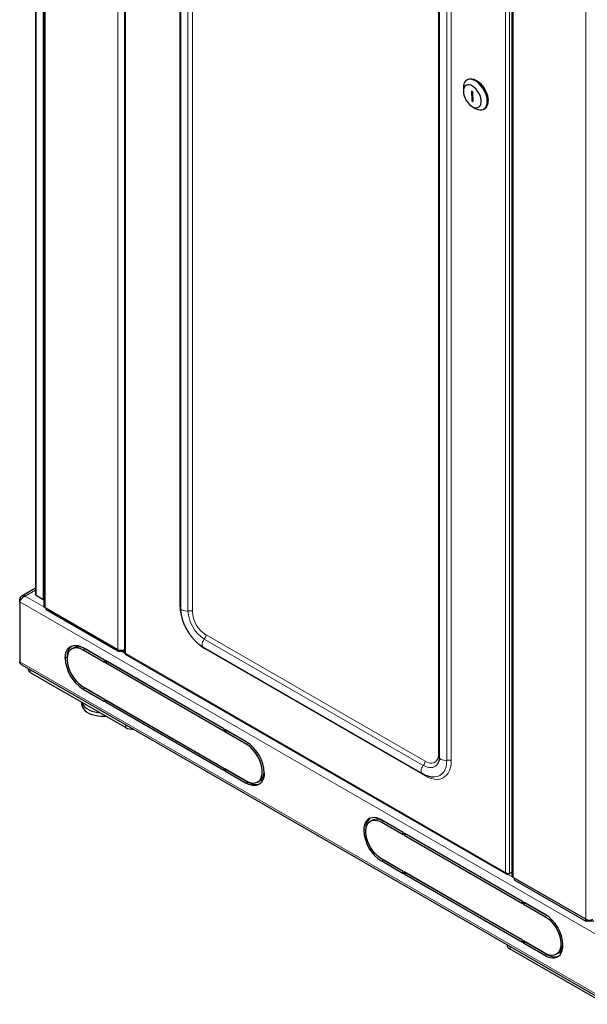
# Model space of a CAD drawing. Units: millimetres. Extents: x 2967 to 6526, y 1348 to 4297.
# Drawn here: x 4429 to 4833, y 1352 to 2052 of the extents above; entities that cross this region are included whole.
import ezdxf

# ---------------------------------------------------------------- set-up
doc = ezdxf.new("R2010")
doc.units = ezdxf.units.MM

msp = doc.modelspace()

# ---------------------------------------------------------------- linework, layer by layer
at = {"linetype": 'Continuous', "lineweight": 25}
for p, q in [((4440.66, 2344.74), (4440.66, 1643.65)), ((4446.59, 2340.12), (4446.59, 1635.4)), ((4503.95, 2305.96), (4503.95, 1601.8)), ((4543.67, 2222.55), (4543.67, 1633.78)), ((4778.93, 2148.26), (4778.93, 1443.55)), ((4727.52, 2116.41), (4727.52, 1527.65)), ((4747.79, 2009.43), (4747.09, 2009.02)), ((4744.6, 2003.53), (4744.6, 2001.08)), ((4751.42, 2000.42), (4750.36, 2001)), ((4750.36, 2001), (4750.51, 1994.38)), ((4751.54, 1994.98), (4750.51, 1994.38)), ((4751.57, 1993.8), (4751.42, 2000.42)), ((4750.51, 1994.38), (4751.57, 1993.8)), ((4750.96, 1990.06), (4753.08, 1988.83)), ((4759.08, 1988.24), (4759.79, 1988.64)), ((4440.66, 1647.64), (4430.89, 1642)), ((4429.48, 1637.91), (4429.48, 1639.83)), ((4441.25, 1642.66), (4446.2, 1639.8)), ((4446.2, 1639.8), (4446.59, 1639.58)), ((4429.48, 1637.91), (4429.48, 1595.45)), ((4447.61, 1633.97), (4499.23, 1604.17)), ((4448.32, 1632.34), (4448.32, 1633.57)), ((4499.23, 1602.95), (4448.32, 1632.34)), ((4467.9, 1605.37), (4466.49, 1604.56)), ((4474.49, 1605.39), (4474.39, 1605.34)), ((4489.69, 1596.62), (4474.48, 1605.4)), ((4489.69, 1594.99), (4474.48, 1603.76)), ((4489.69, 1596.62), (4475.9, 1604.58)), ((4475.9, 1604.58), (4475.9, 1604.58)), ((4499.23, 1604.17), (4499.23, 1602.95)), ((4559.81, 1605.82), (4715.38, 1516.01)), ((4463.27, 1598.92), (4463.17, 1598.86)), ((4463.17, 1598.86), (4463.19, 1598.01)), ((4489.69, 1596.62), (4489.69, 1594.99)), ((4490.39, 1594.58), (4490.39, 1596.21)), ((4574.54, 1547.64), (4490.39, 1596.21)), ((4499.23, 1602.95), (4503.95, 1602.95)), ((4504.49, 1600.87), (4775.48, 1444.43)), ((4431.02, 1593.21), (4847.71, 1352.66)), ((4435.54, 1590.6), (4435.54, 1589.88)), ((4491.81, 1595.4), (4490.39, 1594.58)), ((4574.54, 1546), (4490.39, 1594.58)), ((4574.54, 1547.64), (4491.81, 1595.4)), ((4491.81, 1595.4), (4491.81, 1595.4)), ((4437.01, 1587.84), (4504.82, 1548.69)), ((4474.48, 1577.63), (4489.69, 1568.86)), ((4474.48, 1576), (4489.69, 1567.23)), ((4475.9, 1576.82), (4489.69, 1568.86)), ((4520.47, 1578.85), (4520.47, 1578.85)), ((4524.47, 1576.54), (4524.47, 1576.54)), ((4489.69, 1568.86), (4489.69, 1567.23)), ((4490.39, 1568.45), (4574.54, 1519.87)), ((4490.39, 1566.82), (4490.39, 1568.45)), ((4473.47, 1566.79), (4473.47, 1565.38)), ((4491.81, 1567.63), (4490.39, 1566.82)), ((4490.39, 1566.82), (4574.54, 1518.24)), ((4491.81, 1567.63), (4574.54, 1519.87)), ((4491.81, 1567.63), (4491.81, 1567.63)), ((4574.54, 1547.64), (4574.54, 1546)), ((4590.45, 1538.45), (4575.25, 1547.23)), ((4575.25, 1545.59), (4575.25, 1547.23)), ((4576.66, 1546.41), (4575.25, 1545.59)), ((4590.45, 1536.82), (4575.25, 1545.59)), ((4590.53, 1538.41), (4576.66, 1546.41)), ((4576.66, 1546.41), (4576.66, 1546.41)), ((4574.54, 1519.87), (4574.54, 1518.24)), ((4575.25, 1519.47), (4590.45, 1510.69)), ((4575.25, 1517.83), (4575.25, 1519.47)), ((4726.75, 1523.57), (4726.54, 1523.16)), ((4576.66, 1518.65), (4575.25, 1517.83)), ((4575.25, 1517.83), (4590.45, 1509.06)), ((4576.66, 1518.65), (4591.86, 1509.87)), ((4576.66, 1518.65), (4576.66, 1518.65)), ((4598.45, 1509.9), (4599.86, 1510.71)), ((4600.69, 1511.3), (4601.85, 1510.64)), ((4680.03, 1482.91), (4678.62, 1482.09)), ((4686.62, 1482.94), (4701.82, 1474.16)), ((4686.62, 1481.3), (4701.82, 1472.53)), ((4688.03, 1482.12), (4701.82, 1474.16)), ((4675.32, 1475.55), (4675.3, 1476.4)), ((4701.82, 1472.53), (4701.82, 1474.16)), ((4702.53, 1473.75), (4702.53, 1472.12)), ((4702.53, 1473.75), (4786.67, 1425.17)), ((4703.94, 1472.93), (4702.53, 1472.12)), ((4702.53, 1472.12), (4786.67, 1423.54)), ((4703.94, 1472.93), (4786.67, 1425.17)), ((4703.94, 1472.93), (4703.94, 1472.93)), ((4701.82, 1446.4), (4686.62, 1455.17)), ((4701.82, 1444.76), (4686.62, 1453.54)), ((4701.82, 1446.4), (4688.03, 1454.36)), ((4701.82, 1444.76), (4701.82, 1446.4)), ((4786.67, 1397.41), (4702.53, 1445.99)), ((4702.53, 1445.99), (4702.53, 1444.36)), ((4703.94, 1445.17), (4702.53, 1444.36)), ((4786.67, 1395.78), (4702.53, 1444.36)), ((4786.67, 1397.41), (4703.94, 1445.17)), ((4703.94, 1445.17), (4703.94, 1445.17)), ((4776.67, 1444.42), (4777.24, 1444.75)), ((4777.48, 1444.89), (4778.93, 1445.72)), ((4831.57, 1412.32), (4779.95, 1442.12)), ((4780.66, 1441.71), (4780.66, 1440.48)), ((4780.66, 1440.48), (4831.57, 1411.09)), ((4786.67, 1423.54), (4786.67, 1425.17)), ((4787.38, 1424.77), (4787.38, 1423.13)), ((4787.38, 1424.77), (4802.58, 1415.99)), ((4788.79, 1423.95), (4787.38, 1423.13)), ((4787.38, 1423.13), (4802.58, 1414.36)), ((4788.79, 1423.95), (4802.66, 1415.95)), ((4788.79, 1423.95), (4788.79, 1423.95)), ((4831.57, 1411.09), (4831.57, 1412.32)), ((4837.23, 1411.09), (4831.57, 1411.09)), ((4775.57, 1394.31), (4775.57, 1394.31)), ((4786.67, 1395.78), (4786.67, 1397.41)), ((4802.58, 1388.23), (4787.38, 1397)), ((4787.38, 1397), (4787.38, 1395.37)), ((4788.79, 1396.19), (4787.38, 1395.37)), ((4802.58, 1386.59), (4787.38, 1395.37)), ((4804, 1387.41), (4788.79, 1396.19)), ((4788.79, 1396.19), (4788.79, 1396.19)), ((4845.72, 1351.9), (4777.91, 1391.04)), ((4810.58, 1387.44), (4812, 1388.25)), ((4812.83, 1388.84), (4813.98, 1388.18))]:
    msp.add_line(p, q, dxfattribs=at)
at = {"linetype": 'Continuous', "lineweight": 18}
for p, q in [((4441.25, 1642.66), (4441.25, 2344.4)), ((4446.2, 1639.8), (4446.2, 2341.55)), ((4447.61, 2338.69), (4447.61, 1633.97)), ((4499.23, 2308.89), (4499.23, 1604.17)), ((4504.54, 1601.52), (4504.54, 2304.6)), ((4543.2, 1636.36), (4543.2, 2225.13)), ((4549.01, 1631.6), (4549.01, 2220.37)), ((4552.14, 1631.2), (4552.14, 2219.96)), ((4777.48, 1444.89), (4777.48, 2149.37)), ((4774.65, 2148.67), (4774.65, 1445.59)), ((4779.95, 1442.12), (4779.95, 2146.83)), ((4727.05, 1530.23), (4727.05, 2118.99)), ((4732.86, 1525.47), (4732.86, 2114.24)), ((4831.57, 1412.32), (4831.57, 2117.03)), ((4735.99, 1525.06), (4735.99, 2113.83)), ((4440.66, 1646.29), (4433.47, 1642.14)), ((4433.47, 1642.14), (4448.32, 1633.56)), ((4847.59, 1396.54), (4429.48, 1637.91)), ((4716.16, 1521.73), (4560.6, 1611.53)), ((4717.38, 1524.64), (4561.81, 1614.45)), ((4475.9, 1604.58), (4474.48, 1603.76)), ((4717.38, 1514.31), (4561.81, 1604.12)), ((4463.17, 1598.86), (4461.76, 1598.05)), ((4501.35, 1602.95), (4504.4, 1601.19)), ((4774.65, 1445.59), (4504.54, 1601.52)), ((4847.59, 1354.08), (4429.48, 1595.45)), ((4437.01, 1589.75), (4437.01, 1587.84)), ((4475.9, 1576.82), (4474.48, 1576)), ((4518.47, 1580), (4518.47, 1580)), ((4504.82, 1548.69), (4504.82, 1550.61)), ((4591.79, 1537.59), (4590.45, 1536.82)), ((4590.45, 1509.06), (4591.86, 1509.87)), ((4688.03, 1482.12), (4686.62, 1481.3)), ((4673.89, 1475.59), (4675.3, 1476.4)), ((4686.62, 1453.54), (4688.03, 1454.36)), ((4776.19, 1444.29), (4780.66, 1441.71)), ((4803.93, 1415.13), (4802.58, 1414.36)), ((4777.91, 1392.95), (4777.91, 1391.04)), ((4804, 1387.41), (4802.58, 1386.59))]:
    msp.add_line(p, q, dxfattribs=at)
at = {"linetype": 'Continuous', "lineweight": 25, "flags": 128}
for points in [[(4753.08, 1988.83), (4753.32, 1988.7), (4754.79, 1988.05), (4756.2, 1987.72), (4757.53, 1987.72), (4758.72, 1988.05), (4759.73, 1988.7), (4760.55, 1989.66), (4761.13, 1990.88), (4761.48, 1992.35), (4761.57, 1994), (4761.4, 1995.8), (4760.98, 1997.68), (4760.31, 1999.59), (4759.43, 2001.47), (4758.36, 2003.26), (4757.12, 2004.91), (4755.77, 2006.38), (4754.33, 2007.6), (4752.85, 2008.56), (4751.38, 2009.21), (4749.96, 2009.54), (4748.64, 2009.54), (4747.45, 2009.21), (4746.44, 2008.56), (4745.62, 2007.6), (4745.03, 2006.37), (4744.69, 2004.91), (4744.6, 2003.53)], [(4747.79, 2009.43), (4748.16, 2009.62), (4749.35, 2009.95), (4750.67, 2009.95), (4752.09, 2009.62), (4753.56, 2008.97), (4755.04, 2008.01), (4756.47, 2006.78), (4757.83, 2005.32), (4759.07, 2003.67), (4760.14, 2001.87), (4761.02, 1999.99), (4761.68, 1998.08), (4762.1, 1996.2), (4762.27, 1994.41)], [(4744.6, 2000.87), (4744.77, 1999.3), (4745.19, 1997.66), (4745.84, 1996), (4746.71, 1994.4), (4747.75, 1992.92), (4748.92, 1991.63), (4750.17, 1990.57), (4751.46, 1989.79), (4752.73, 1989.32), (4753.92, 1989.19), (4755, 1989.39), (4755.9, 1989.92), (4756.61, 1990.76), (4757.09, 1991.86), (4757.31, 1993.2), (4757.27, 1994.7), (4756.98, 1996.32), (4756.44, 1997.98), (4755.68, 1999.62), (4754.72, 2001.17), (4753.61, 2002.56), (4752.39, 2003.74), (4751.11, 2004.67), (4749.83, 2005.29), (4748.59, 2005.59), (4747.45, 2005.56), (4746.45, 2005.19), (4745.64, 2004.51), (4745.05, 2003.53), (4744.7, 2002.3), (4744.6, 2000.87)], [(4446.59, 1639.63), (4446.5, 1639.66), (4446.2, 1639.8)], [(4461.76, 1598.05), (4461.89, 1600.06), (4462.27, 1601.89), (4462.91, 1603.49), (4463.78, 1604.83), (4464.87, 1605.88), (4466.15, 1606.62), (4467.6, 1607.04), (4469.2, 1607.12), (4470.9, 1606.87), (4472.67, 1606.29), (4474.48, 1605.4)], [(4474.48, 1603.76), (4472.8, 1604.59), (4471.15, 1605.11), (4469.58, 1605.3), (4468.11, 1605.17), (4466.79, 1604.72), (4465.64, 1603.95), (4464.69, 1602.89), (4463.95, 1601.55), (4463.45, 1599.97), (4463.2, 1598.19), (4463.2, 1596.24), (4463.45, 1594.16), (4463.95, 1592.01), (4464.69, 1589.82), (4465.64, 1587.66), (4466.79, 1585.56), (4468.11, 1583.58), (4469.58, 1581.76), (4471.15, 1580.14), (4472.8, 1578.75), (4474.48, 1577.63)], [(4475.9, 1604.58), (4474.21, 1605.41), (4472.56, 1605.93), (4470.99, 1606.12), (4469.53, 1605.99), (4468.2, 1605.54), (4467.9, 1605.37)], [(4473.47, 1565.38), (4473.56, 1564.43), (4473.99, 1563.13), (4474.76, 1561.88), (4475.84, 1560.71), (4477.23, 1559.65), (4478.87, 1558.73), (4480.74, 1557.96), (4482.8, 1557.37), (4484.98, 1556.96), (4487.25, 1556.75), (4489.55, 1556.75), (4490.73, 1556.82)], [(4473.6, 1566.71), (4473.99, 1565.58), (4474.76, 1564.33), (4475.84, 1563.16), (4477.23, 1562.1), (4478.87, 1561.18), (4480.74, 1560.41), (4482.8, 1559.82), (4484.98, 1559.41), (4486.54, 1559.24)], [(4590.45, 1510.69), (4592.14, 1509.86), (4593.78, 1509.34), (4595.36, 1509.15), (4596.82, 1509.28), (4598.15, 1509.73), (4599.3, 1510.5), (4600.25, 1511.57), (4600.98, 1512.9), (4601.48, 1514.48), (4601.73, 1516.26), (4601.73, 1518.22), (4601.48, 1520.29), (4600.98, 1522.45), (4600.25, 1524.63), (4599.3, 1526.79), (4598.15, 1528.89), (4596.82, 1530.87), (4595.36, 1532.69), (4593.78, 1534.31), (4592.14, 1535.7), (4590.45, 1536.82)], [(4603.18, 1516.41), (4603.05, 1514.39), (4602.66, 1512.56), (4602.03, 1510.96), (4601.16, 1509.63), (4600.07, 1508.58), (4598.79, 1507.83), (4597.33, 1507.42), (4595.74, 1507.33), (4594.04, 1507.58), (4592.26, 1508.16), (4590.45, 1509.06)], [(4686.62, 1482.94), (4684.81, 1483.83), (4683.03, 1484.41), (4681.33, 1484.66), (4679.74, 1484.58), (4678.28, 1484.16), (4677, 1483.42), (4675.91, 1482.37), (4675.04, 1481.03), (4674.4, 1479.43), (4674.02, 1477.6), (4673.89, 1475.59)], [(4686.62, 1455.17), (4684.93, 1456.29), (4683.28, 1457.68), (4681.71, 1459.3), (4680.24, 1461.12), (4678.92, 1463.1), (4677.77, 1465.2), (4676.82, 1467.36), (4676.09, 1469.54), (4675.59, 1471.7), (4675.33, 1473.77), (4675.33, 1475.73), (4675.59, 1477.51), (4676.09, 1479.09), (4676.82, 1480.43), (4677.77, 1481.49), (4678.92, 1482.26), (4680.24, 1482.71), (4681.71, 1482.84), (4683.28, 1482.65), (4684.93, 1482.13), (4686.62, 1481.3)], [(4680.03, 1482.91), (4680.34, 1483.07), (4681.66, 1483.53), (4683.12, 1483.66), (4684.7, 1483.46), (4686.34, 1482.95), (4688.03, 1482.12)], [(4802.58, 1414.36), (4804.27, 1413.24), (4805.92, 1411.85), (4807.49, 1410.23), (4808.96, 1408.41), (4810.28, 1406.43), (4811.43, 1404.33), (4812.38, 1402.17), (4813.11, 1399.99), (4813.61, 1397.83), (4813.86, 1395.76), (4813.86, 1393.8), (4813.61, 1392.02), (4813.11, 1390.44), (4812.38, 1389.1), (4811.43, 1388.04), (4810.28, 1387.27), (4808.96, 1386.82), (4807.49, 1386.69), (4805.92, 1386.88), (4804.27, 1387.4), (4802.58, 1388.23)], [(4802.58, 1386.59), (4804.39, 1385.7), (4806.17, 1385.12), (4807.87, 1384.87), (4809.46, 1384.96), (4810.92, 1385.37), (4812.2, 1386.11), (4813.29, 1387.17), (4814.16, 1388.5), (4814.79, 1390.1), (4815.18, 1391.93), (4815.31, 1393.94)]]:
    msp.add_lwpolyline(points, dxfattribs=at)
at = {"linetype": 'Continuous', "lineweight": 18, "flags": 128}
for points in [[(4543.67, 1636.01), (4543.48, 1636.18), (4543.2, 1636.36)], [(4549.01, 1631.6), (4547.91, 1631.47), (4546.79, 1631.53), (4545.74, 1631.76), (4544.84, 1632.15), (4544.17, 1632.66), (4543.77, 1633.27), (4543.67, 1633.78)], [(4560.6, 1611.53), (4559.94, 1610.65), (4559.42, 1609.65), (4559.1, 1608.62), (4558.98, 1607.65), (4559.1, 1606.81), (4559.42, 1606.16), (4559.81, 1605.82)], [(4561.74, 1604.71), (4561.79, 1604.45), (4561.81, 1604.12)], [(4727.05, 1530.23), (4726.9, 1528.37), (4726.46, 1526.74), (4725.75, 1525.39), (4724.78, 1524.36), (4723.59, 1523.67), (4722.21, 1523.35), (4720.68, 1523.41), (4719.06, 1523.84), (4717.38, 1524.64)], [(4727.05, 1530.23), (4727.32, 1530.04), (4727.52, 1529.87)], [(4727.52, 1527.65), (4727.62, 1527.14), (4728.01, 1526.53), (4728.69, 1526.01), (4729.59, 1525.62), (4730.64, 1525.39), (4731.76, 1525.34), (4732.86, 1525.47)], [(4716.16, 1521.73), (4715.5, 1520.84), (4714.99, 1519.84), (4714.66, 1518.82), (4714.55, 1517.85), (4714.66, 1517), (4714.99, 1516.35), (4715.38, 1516.01)], [(4726.54, 1523.16), (4726.49, 1523.08), (4725.54, 1521.83), (4724.36, 1520.92), (4722.97, 1520.35), (4721.42, 1520.15), (4719.74, 1520.32), (4717.98, 1520.85), (4716.16, 1521.73)], [(4735.99, 1525.06), (4735.85, 1522.55), (4735.45, 1520.23), (4734.78, 1518.14), (4733.86, 1516.31), (4732.7, 1514.76), (4731.31, 1513.51), (4729.72, 1512.59), (4727.95, 1512.02), (4726.03, 1511.78), (4723.98, 1511.9), (4721.83, 1512.37), (4719.62, 1513.18), (4717.38, 1514.31)], [(4732.86, 1525.47), (4732.72, 1523.04), (4732.29, 1520.81), (4731.59, 1518.83), (4730.62, 1517.12), (4729.41, 1515.72), (4727.97, 1514.66), (4726.33, 1513.94), (4724.51, 1513.59), (4723.24, 1513.56)]]:
    msp.add_lwpolyline(points, dxfattribs=at)
at = {"linetype": 'Continuous', "lineweight": 25}
for centre, radius, start, end in [((4756.3, 1993.57), 6.04, 305.36801, 8.03474), ((4448.34, 1635.58), 1.76, 185.69441, 245.62658), ((4472.83, 1599.57), 9.69, 133.03985, 184.17903), ((4501.72, 1609.01), 5.44, 242.78468, 294.2396), ((4489.28, 1599.24), 27.55, 182.48724, 237.51274), ((4438.05, 1590.13), 2.51, 185.69418, 245.62628), ((4510.27, 1558.98), 11.64, 242.08308, 271.02618), ((4575.65, 1515.21), 27.55, 2.48737, 57.51274), ((4595.24, 1517.14), 7.92, 305.71965, 0.85708), ((4597.27, 1517.64), 9.46, 235.16688, 287.61542), ((4684.73, 1477.2), 9.46, 132.38246, 184.83665), ((4701.42, 1476.78), 27.55, 182.48691, 237.51304), ((4780.68, 1443.72), 1.76, 185.69365, 245.62734), ((4787.78, 1392.75), 27.55, 2.48702, 57.51309), ((4834.05, 1417.09), 5.38, 242.6087, 297.3913), ((4779.51, 1394.66), 3.96, 185.19671, 246.12322), ((4807.37, 1394.68), 7.92, 305.71912, 0.85742), ((4809.44, 1395.42), 9.68, 235.82382, 286.95854)]:
    msp.add_arc(centre, radius, start, end, dxfattribs=at)
at = {"linetype": 'Continuous', "lineweight": 18}
for centre, radius, start, end in [((4573.47, 1636.6), 30.28, 180.45769, 191.52563), ((4550.01, 1627.06), 4.66, 62.78628, 102.40277), ((4573.99, 1632.64), 25, 182.38677, 237.61322), ((4573.05, 1632.1), 20.93, 182.47638, 237.5236), ((4557.16, 1614.67), 4.65, 317.596, 357.21716), ((4577.28, 1630.4), 30.49, 227.71555, 239.5163), ((4712.73, 1524.87), 4.65, 317.596, 357.21716), ((4733.86, 1520.92), 4.66, 62.7864, 102.40265), ((4715.31, 1514.36), 2.07, 358.74809, 21.42592)]:
    msp.add_arc(centre, radius, start, end, dxfattribs=at)
at = {"linetype": 'Continuous', "lineweight": 25}
for points, knots in [([(4433.47, 1642.14), (4433.06, 1642.24), (4432.23, 1642.44), (4431.1, 1642.19), (4430.2, 1641.53), (4429.69, 1640.67), (4429.53, 1640.04), (4429.48, 1639.83)], [0, 0, 0, 0, 0.221963, 0.4439494, 0.6659365, 0.8879236, 1, 1, 1, 1]), ([(4429.48, 1637.91), (4429.6, 1638.26), (4429.84, 1638.96), (4430.62, 1640.11), (4431.64, 1641.14), (4432.64, 1641.82), (4433.26, 1642.06), (4433.47, 1642.14)], [0, 0, 0, 0, 0.2219657, 0.4439492, 0.6659388, 0.8879233, 1, 1, 1, 1]), ([(4441.25, 1642.66), (4441.12, 1642.76), (4440.85, 1642.96), (4440.67, 1643.32), (4440.68, 1643.57), (4440.69, 1643.65)], [0, 0, 0, 0, 0.402396, 0.804717, 1, 1, 1, 1]), ([(4543.67, 1633.78), (4543.68, 1633.34), (4543.7, 1632.1), (4543.93, 1629.99), (4544.42, 1627.45), (4545.15, 1624.9), (4546.09, 1622.36), (4547.22, 1619.86), (4548.54, 1617.45), (4550.03, 1615.13), (4551.66, 1612.94), (4553.43, 1610.92), (4555.32, 1609.07), (4557.26, 1607.47), (4558.78, 1606.43), (4559.63, 1605.93), (4559.81, 1605.82)], [0, 0, 0, 0, 0.042703, 0.121494, 0.200095, 0.278467, 0.356591, 0.434522, 0.512359, 0.590207, 0.66816, 0.746324, 0.824818, 0.903752, 0.978743, 1, 1, 1, 1]), ([(4504.54, 1601.52), (4504.38, 1601.54), (4504.09, 1601.56), (4503.95, 1601.68), (4503.96, 1601.78), (4503.96, 1601.8)], [0, 0, 0, 0, 0.494349, 0.903884, 1, 1, 1, 1]), ([(4504.5, 1600.89), (4504.47, 1600.91), (4504.36, 1600.96), (4504.37, 1601.17), (4504.48, 1601.4), (4504.54, 1601.52)], [0, 0, 0, 0, 0.196815, 0.5906539, 1, 1, 1, 1]), ([(4431.04, 1593.25), (4430.78, 1593.41), (4430.18, 1593.79), (4429.71, 1594.64), (4429.53, 1595.26), (4429.48, 1595.45)], [0, 0, 0, 0, 0.352812, 0.803154, 1, 1, 1, 1]), ([(4727.52, 1527.65), (4727.51, 1527.37), (4727.5, 1526.56), (4727.35, 1525.37), (4727.03, 1524.2), (4726.75, 1523.5), (4726.58, 1523.25), (4726.56, 1523.23)], [0, 0, 0, 0, 0.144339, 0.418857, 0.692561, 0.967826, 1, 1, 1, 1]), ([(4715.38, 1516.01), (4715.76, 1515.8), (4716.84, 1515.2), (4718.67, 1514.42), (4720.83, 1513.83), (4722.32, 1513.55), (4723.06, 1513.57), (4723.09, 1513.57)], [0, 0, 0, 0, 0.150507, 0.430724, 0.710604, 0.986264, 1, 1, 1, 1]), ([(4777.48, 1444.89), (4777.31, 1444.81), (4776.98, 1444.66), (4776.36, 1444.63), (4775.73, 1444.78), (4775.13, 1445.11), (4774.81, 1445.43), (4774.65, 1445.59)], [0, 0, 0, 0, 0.194278, 0.388518, 0.584559, 0.788268, 1, 1, 1, 1]), ([(4774.65, 1445.59), (4774.76, 1445.32), (4774.97, 1444.82), (4775.5, 1444.37), (4776.1, 1444.21), (4776.48, 1444.35), (4776.67, 1444.42)], [0, 0, 0, 0, 0.276927, 0.534457, 0.774637, 1, 1, 1, 1])]:
    msp.add_open_spline(points, degree=3, knots=knots, dxfattribs=at)

doc.saveas('drawing.dxf')
